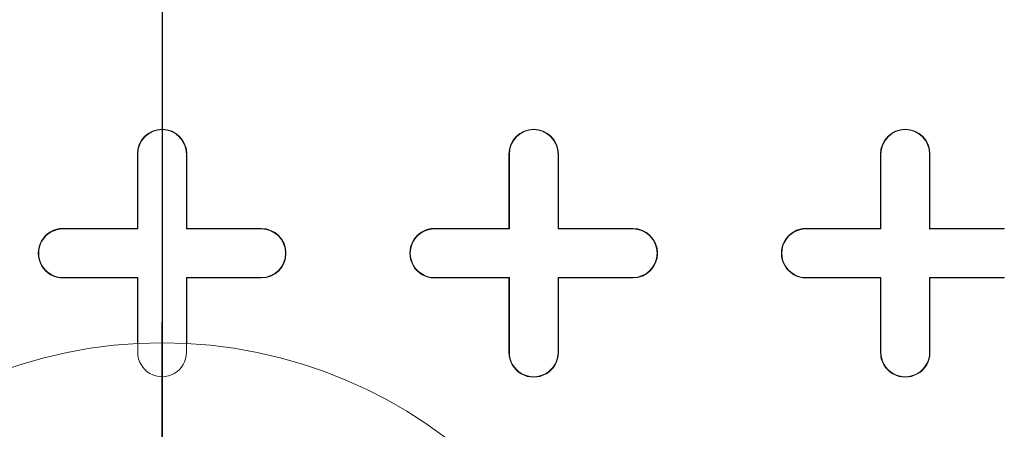
# Model space of a CAD drawing. Units: inches. Extents: x 0.3 to 10.6, y 0.4 to 8.2.
# Drawn here: x 8.3 to 8.5, y 6.8 to 6.9 of the extents above; entities that cross this region are included whole.
import ezdxf

# ---------------------------------------------------------------- set-up
doc = ezdxf.new("R2010")
doc.units = ezdxf.units.IN
doc.header["$MEASUREMENT"] = 0
for name, color, linetype in [('FC_AG', 230, 'Continuous'), ('FORMAT', 7, 'Continuous'), ('SLD-0', 179, 'Continuous')]:
    doc.layers.add(name, color=color, linetype=linetype)

# ---------------------------------------------------------------- blocks, each defined once
blk = doc.blocks.new('SW_CENTERMARKSYMBOL_1')
at = {"layer": 'FORMAT', "color": 0}
blk.add_line((0, -0.009842519685039379), (0, -0.8691067857972116), dxfattribs=at)
blk = doc.blocks.new('SW_CENTERMARKSYMBOL_5')
at = {"layer": 'FC_AG', "color": 0}
blk.add_line((0, 0.009842519685039379), (0, 0.1174212598425197), dxfattribs=at)

msp = doc.modelspace()

# ---------------------------------------------------------------- linework, layer by layer
at = {"color": 7, "linetype": 'Continuous', "lineweight": 15}
for p, q in [((8.331288651161826, 6.83650659347082), (8.331288651161826, 6.854223120807984)), ((8.331288651161826, 6.854223120807984), (8.331391732346022, 6.854223120807984)), ((8.331391732346022, 6.836403502661732), (8.331391732346022, 6.854223120807984)), ((8.343099674886536, 6.854223120807984), (8.34299659370234, 6.854223120807984)), ((8.34299659370234, 6.854223120807984), (8.34299659370234, 6.836403502661732)), ((8.343099674886536, 6.854223120807984), (8.343099674886536, 6.83650659347082)), ((8.419871327263857, 6.83650659347082), (8.419871327263857, 6.854223120807984)), ((8.419871327263857, 6.854223120807984), (8.419974410739695, 6.854223120807984)), ((8.419974410739695, 6.836403502661732), (8.419974410739695, 6.854223120807984)), ((8.431579269346045, 6.854223120807984), (8.431579269346045, 6.836403502661732)), ((8.431682352821882, 6.854223120807984), (8.431579269346045, 6.854223120807984)), ((8.431682352821882, 6.854223120807984), (8.431682352821882, 6.83650659347082)), ((8.508454000615922, 6.83650659347082), (8.508454000615922, 6.854223120807984)), ((8.508454000615922, 6.854223120807984), (8.508557091425008, 6.854223120807984)), ((8.508557091425008, 6.836403502661732), (8.508557091425008, 6.854223120807984)), ((8.52016194269811, 6.854223120807984), (8.52016194269811, 6.836403502661732)), ((8.520265033507197, 6.854223120807984), (8.52016194269811, 6.854223120807984)), ((8.520265033507197, 6.854223120807984), (8.520265033507197, 6.83650659347082)), ((8.313572115574756, 6.836403502661732), (8.313572115574756, 6.83650659347082)), ((8.313572115574756, 6.83650659347082), (8.331288651161826, 6.83650659347082)), ((8.313572115574756, 6.836403502661732), (8.331391732346022, 6.836403502661732)), ((8.331288651161826, 6.83650659347082), (8.331391732346022, 6.836403502661732)), ((8.343099674886536, 6.83650659347082), (8.34299659370234, 6.836403502661732)), ((8.34299659370234, 6.836403502661732), (8.360816210473606, 6.836403502661732)), ((8.343099674886536, 6.83650659347082), (8.360816210473606, 6.83650659347082)), ((8.360816210473606, 6.83650659347082), (8.360816210473606, 6.836403502661732)), ((8.402154792593445, 6.836403502661732), (8.402154792593445, 6.83650659347082)), ((8.402154792593445, 6.83650659347082), (8.419871327263857, 6.83650659347082)), ((8.402154792593445, 6.836403502661732), (8.419974410739695, 6.836403502661732)), ((8.419871327263857, 6.83650659347082), (8.419974410739695, 6.836403502661732)), ((8.431682352821882, 6.83650659347082), (8.431579269346045, 6.836403502661732)), ((8.431579269346045, 6.836403502661732), (8.449398887492295, 6.836403502661732)), ((8.431682352821882, 6.83650659347082), (8.449398887492295, 6.83650659347082)), ((8.449398887492295, 6.83650659347082), (8.449398887492295, 6.836403502661732)), ((8.490737473278758, 6.836403502661732), (8.490737473278758, 6.83650659347082)), ((8.490737473278758, 6.83650659347082), (8.508454000615922, 6.83650659347082)), ((8.490737473278758, 6.836403502661732), (8.508557091425008, 6.836403502661732)), ((8.508454000615922, 6.83650659347082), (8.508557091425008, 6.836403502661732)), ((8.520265033507197, 6.83650659347082), (8.52016194269811, 6.836403502661732)), ((8.52016194269811, 6.836403502661732), (8.537981560844361, 6.836403502661732)), ((8.520265033507197, 6.83650659347082), (8.537981560844361, 6.83650659347082)), ((8.537981560844361, 6.83650659347082), (8.537981560844361, 6.836403502661732)), ((8.331391732346022, 6.824798651388631), (8.313572115574756, 6.824798651388631)), ((8.313572115574756, 6.824695560579546), (8.313572115574756, 6.824798651388631)), ((8.331288651161826, 6.824695560579546), (8.313572115574756, 6.824695560579546)), ((8.331288651161826, 6.824695560579546), (8.331391732346022, 6.824798651388631)), ((8.331288651161826, 6.809087708882781), (8.331288651161826, 6.824695560579546)), ((8.331391732346022, 6.806979033242381), (8.331391732346022, 6.824798651388631)), ((8.360816210473606, 6.824798651388631), (8.34299659370234, 6.824798651388631)), ((8.34299659370234, 6.824798651388631), (8.34299659370234, 6.806979033242381)), ((8.343099674886536, 6.824695560579546), (8.34299659370234, 6.824798651388631)), ((8.343099674886536, 6.824695560579546), (8.343099674886536, 6.809087708882781)), ((8.360816210473606, 6.824695560579546), (8.343099674886536, 6.824695560579546)), ((8.360816210473606, 6.824695560579546), (8.360816210473606, 6.824798651388631)), ((8.419974410739695, 6.824798651388631), (8.402154792593445, 6.824798651388631)), ((8.402154792593445, 6.824695560579546), (8.402154792593445, 6.824798651388631)), ((8.419871327263857, 6.824695560579546), (8.402154792593445, 6.824695560579546)), ((8.419871327263857, 6.824695560579546), (8.419974410739695, 6.824798651388631)), ((8.419871327263857, 6.806979033242381), (8.419871327263857, 6.824695560579546)), ((8.419974410739695, 6.806979033242381), (8.419974410739695, 6.824798651388631)), ((8.449398887492295, 6.824798651388631), (8.431579269346045, 6.824798651388631)), ((8.431579269346045, 6.824798651388631), (8.431579269346045, 6.806979033242381)), ((8.431682352821882, 6.824695560579546), (8.431579269346045, 6.824798651388631)), ((8.431682352821882, 6.824695560579546), (8.431682352821882, 6.806979033242381)), ((8.449398887492295, 6.824695560579546), (8.431682352821882, 6.824695560579546)), ((8.449398887492295, 6.824695560579546), (8.449398887492295, 6.824798651388631)), ((8.508557091425008, 6.824798651388631), (8.490737473278758, 6.824798651388631)), ((8.490737473278758, 6.824695560579546), (8.490737473278758, 6.824798651388631)), ((8.508454000615922, 6.824695560579546), (8.490737473278758, 6.824695560579546)), ((8.508454000615922, 6.824695560579546), (8.508557091425008, 6.824798651388631)), ((8.508454000615922, 6.806979033242381), (8.508454000615922, 6.824695560579546)), ((8.508557091425008, 6.806979033242381), (8.508557091425008, 6.824798651388631)), ((8.537981560844361, 6.824798651388631), (8.52016194269811, 6.824798651388631)), ((8.52016194269811, 6.824798651388631), (8.52016194269811, 6.806979033242381)), ((8.520265033507197, 6.824695560579546), (8.52016194269811, 6.824798651388631)), ((8.520265033507197, 6.824695560579546), (8.520265033507197, 6.806979033242381)), ((8.537981560844361, 6.824695560579546), (8.520265033507197, 6.824695560579546)), ((8.537981560844361, 6.824695560579546), (8.537981560844361, 6.824798651388631)), ((8.419871327263857, 6.806979033242381), (8.419974410739695, 6.806979033242381)), ((8.431682352821882, 6.806979033242381), (8.431579269346045, 6.806979033242381)), ((8.508454000615922, 6.806979033242381), (8.508557091425008, 6.806979033242381)), ((8.520265033507197, 6.806979033242381), (8.52016194269811, 6.806979033242381))]:
    msp.add_line(p, q, dxfattribs=at)
for centre, radius in [((8.337194163024181, 7.007766431062561), 0.6643128227721729), ((8.337194163024181, 7.007766431062561), 0.6640379398599174), ((8.337194163024181, 7.007766431062561), 0.6029527559055117), ((8.337194163024181, 7.007766431062561), 0.6015779224609545), ((8.337194163024181, 7.007766431062561), 0.5999999999999996), ((8.337194163024181, 6.696742809015317), 0.1124999999999989)]:
    msp.add_circle(centre, radius, dxfattribs=at)
for centre, radius, start, end in [((8.337194163024181, 6.854223123975947), 0.005905511811024056, 0, 179.9999999945712), ((8.337194163024181, 6.854223123975947), 0.005802430718928164, 2.718783210732266e-09, 179.9999999820911), ((8.425776840189537, 6.854223123975947), 0.005905511811024056, 0, 179.9999999945712), ((8.425776840189537, 6.854223123975947), 0.005802430718928164, 2.718783210733098e-09, 179.9999999820911), ((8.51435951735489, 6.854223123975947), 0.005905511811024056, 0, 179.9999999945712), ((8.51435951735489, 6.854223123975947), 0.005802430718928164, 2.718783210732266e-09, 179.9999999820911), ((8.313572115780087, 6.830601076731853), 0.005905511811023167, 90, 270.0000000000008), ((8.313572115780087, 6.830601076731853), 0.005802430718926388, 90, 270.0000000000008), ((8.360816210268275, 6.830601076731853), 0.005905511811023167, 270.0000000000008, 90), ((8.360816210268275, 6.830601076731853), 0.005802430718928164, 270.0000000000008, 90), ((8.40215479294544, 6.830601076731853), 0.005905511811023167, 90, 270.0000000000008), ((8.40215479294544, 6.830601076731853), 0.005802430718927276, 90, 270.0000000000008), ((8.44939888743363, 6.830601076731853), 0.005905511811024056, 270.0000000000008, 90), ((8.44939888743363, 6.830601076731853), 0.005802430718928164, 270.0000000000008, 90), ((8.490737470110796, 6.830601076731853), 0.005905511811024056, 90, 270.0000000000008), ((8.490737470110796, 6.830601076731853), 0.005802430718927276, 90, 270.0000000000008), ((8.337194163024181, 6.806979029487758), 0.005802430718928164, 179.9999999972812, 1.790888811715157e-08), ((8.425776840189537, 6.806979029487758), 0.005905511811024056, 180, 5.428825174697681e-09), ((8.425776840189537, 6.806979029487758), 0.005802430718928164, 179.9999999972812, 1.790888811715157e-08), ((8.51435951735489, 6.806979029487758), 0.005905511811024056, 180, 5.428825174697681e-09), ((8.51435951735489, 6.806979029487758), 0.005802430718929941, 179.9999999972812, 1.790888811715157e-08)]:
    msp.add_arc(centre, radius, start, end, dxfattribs=at)
at = {"layer": 'SLD-0', "linetype": 'Continuous', "lineweight": 15}
for points, knots in [([(9.802562386965413, 6.847871735513062), (9.805656822670551, 6.855169565604056), (9.811713576293087, 6.869453642913173), (9.819168645856244, 6.891004786209821), (9.825269016453253, 6.911999961003285), (9.83051580560553, 6.934598493459107), (9.834570424977041, 6.95869641270744), (9.837051805168178, 6.984147779246785), (9.837828184373956, 7.010090325094702), (9.836752066618411, 7.036379930664891), (9.83371940965475, 7.062817903615786), (9.829118210583497, 7.087724848456912), (9.823250165024273, 7.111093437798003), (9.816147509981171, 7.133722083529282), (9.807963904578392, 7.155461987889177), (9.798892294852928, 7.176155608765797), (9.789585717814795, 7.194931121793891), (9.780336660592338, 7.211801002383905), (9.771452136402436, 7.226706781735182), (9.763159990589788, 7.239691852012088), (9.755651725442197, 7.250801363383961), (9.748787672897903, 7.260495626738856), (9.73872847666895, 7.27414579939338), (9.724426945339937, 7.29227673250709), (9.70487198705529, 7.314875114753958), (9.683488380027928, 7.337503805587408), (9.660234432718896, 7.360118679144247), (9.635068746010504, 7.382673068910031), (9.607951192983299, 7.405117296553482), (9.577605380602273, 7.428344213612472), (9.543983506715849, 7.452054271034729), (9.507511734121408, 7.475701410509459), (9.470128297512495, 7.498073236833177), (9.43245717996815, 7.518957506442859), (9.39473573462649, 7.538394314401931), (9.357172415322374, 7.556421369746483), (9.318779903315736, 7.573634772298333), (9.279778681459899, 7.589961841995402), (9.240399875074955, 7.605348564452841), (9.202117353271818, 7.619345969961137), (9.165113278897744, 7.632037012077799), (9.129350592474212, 7.643567834437986), (9.09499305798366, 7.653999865134116), (9.06219090129114, 7.663395780740934), (9.031284655574721, 7.671767589246656), (9.002262911813347, 7.679220456028256), (8.974285709330978, 7.686050939986798), (8.946311170334406, 7.692526187102387), (8.913545134183435, 7.699694299945826), (8.875468993547535, 7.707437250512701), (8.831718847390189, 7.715552244920145), (8.785821298494833, 7.723237794203436), (8.737425492575145, 7.730460020527779), (8.686506555535844, 7.737110355924877), (8.633051185238047, 7.743072679545665), (8.577409538804853, 7.748200589475464), (8.519624563321907, 7.752384985042682), (8.459753779021055, 7.755511411315684), (8.397870627872992, 7.757461051890385), (8.334116039184924, 7.758108793801911), (8.268605913100401, 7.757329825201919), (8.201475890676598, 7.755020865758034), (8.132832063011838, 7.751073109776008), (8.062847370599155, 7.745377585464984), (7.997046649690623, 7.738390448589374), (7.936434076674386, 7.730556479442629), (7.882013304031424, 7.722399893873101), (7.829461966246827, 7.713434634994431), (7.778877619302461, 7.703752426981428), (7.73027731032178, 7.693429212740014), (7.683665888861837, 7.682546406125325), (7.639036341452432, 7.671188950537398), (7.596373222051373, 7.65943440548754), (7.555655102588061, 7.647356726233765), (7.517071772522652, 7.635094145952532), (7.480568525647547, 7.622720325804984), (7.446086934814207, 7.610302990060667), (7.413355848819977, 7.597818286200693), (7.385016601152522, 7.586398230177347), (7.360740260039383, 7.576157375431309), (7.340210677289993, 7.567171181449948), (7.320519565135045, 7.558236612459171), (7.301648993099814, 7.549369861248833), (7.283580584568101, 7.540585714546304), (7.265928410146346, 7.531714521487773), (7.248009128415356, 7.522402618570429), (7.227389967637803, 7.51129906895933), (7.203670541360649, 7.497953544664409), (7.176857890942107, 7.4820402125502), (7.148731222775664, 7.464338955405474), (7.119575756107557, 7.44477131388332), (7.091692279942535, 7.424688440141908), (7.065364822796875, 7.404343997759639), (7.040806922702077, 7.384025674466107), (7.016513460090716, 7.362384660245935), (6.993158804476034, 7.339843418886304), (6.971358925639428, 7.316936649380351), (6.951525573267483, 7.294172918953438), (6.932717090519096, 7.270502411456619), (6.915123951880655, 7.245940275604493), (6.898951621631149, 7.22050935810624), (6.885009081772828, 7.195597525407169), (6.872988040036018, 7.170913133205383), (6.862560300387668, 7.145843120766424), (6.85358455885364, 7.119738155827045), (6.846198199616202, 7.092296546253153), (6.840683578708916, 7.063536698683201), (6.837633047185129, 7.036177378822786), (6.836627574404197, 7.010588735215497), (6.837189016843739, 6.98703283515879), (6.839304543573672, 6.963055919703574), (6.843059758631947, 6.93867239130142), (6.848542565634073, 6.913900823687055), (6.855841782496876, 6.888761484221722), (6.865046013780281, 6.86327669054456), (6.876250249561584, 6.837478063897938), (6.88946726517944, 6.811547745546418), (6.904577087677363, 6.785810342818483), (6.92137558491738, 6.760571992900954), (6.940571135120145, 6.734797955317344), (6.962300780637825, 6.708651991814454), (6.986645813209902, 6.682308032268463), (7.012520588376473, 6.656901015462062), (7.039773435961367, 6.632449710749865), (7.068258391830816, 6.608967531268909), (7.097835701578719, 6.586466759046002), (7.132441490250444, 6.56207624815968), (7.17218134671291, 6.536419809404571), (7.216982384645942, 6.510120201068217), (7.262145368255127, 6.485889851071698), (7.307274744129618, 6.463677859255851), (7.352672929166637, 6.443107445660367), (7.397997597418573, 6.424156213297589), (7.442921488506265, 6.406793051487487), (7.486458071670063, 6.39118900840102), (7.528350216267006, 6.377225593795452), (7.568372091004854, 6.364785742011843), (7.60385441595175, 6.354473577090543), (7.634913248859961, 6.345953806518651), (7.66172363843321, 6.338950617603496), (7.687433839468159, 6.332541288779129), (7.712839389254678, 6.326499317443999), (7.738763630008078, 6.320635422623893), (7.770649686633933, 6.313796262349951), (7.808951599695459, 6.306159853295572), (7.854127121191589, 6.297978175164176), (7.901540264537686, 6.290266166037396), (7.951191919714256, 6.283115613599329), (8.003072863988804, 6.276623448684151), (8.057162396338718, 6.270890885319351), (8.113384085819263, 6.266027337245812), (8.171687837309033, 6.262140851534693), (8.232008829433836, 6.259343784969436), (8.294309441590936, 6.257752686805873), (8.358491702605255, 6.257494362046581), (8.424029892573627, 6.258683881779378), (8.490768834704712, 6.261393463529666), (8.558539304065713, 6.26569570798052), (8.627559198544914, 6.271709771879561), (8.692559414206235, 6.278972788175381), (8.752441109308629, 6.287038876055475), (8.806168761971703, 6.295383610753006), (8.857785095603228, 6.304464030672691), (8.907264310421827, 6.314189422286825), (8.954336475094252, 6.324418334006277), (8.99903606968831, 6.335046624416423), (9.041408572316387, 6.345975167878991), (9.081765664621464, 6.357193965203443), (9.12200252334155, 6.369184396960446), (9.161926814251443, 6.381939293555712), (9.201352430896074, 6.395445513013481), (9.238298086396943, 6.408955419486684), (9.272836380108844, 6.422382659594724), (9.306014067319115, 6.436047190676243), (9.337749847866633, 6.449884131376633), (9.363624021145881, 6.461820317661445), (9.383600699986104, 6.471424303260449), (9.399323220278948, 6.479197759228565), (9.415675081287688, 6.487539626135379), (9.433072630457625, 6.496710215601015), (9.451259406069358, 6.506630515140535), (9.470834355912022, 6.517718358478366), (9.491670578691515, 6.53001938236887), (9.513484149902938, 6.543492407988507), (9.536110638720654, 6.558165121459741), (9.559373565042518, 6.57406295895299), (9.583215671127173, 6.591311061270043), (9.608594251746265, 6.610844654099344), (9.6352487192567, 6.632890778940207), (9.662828785116162, 6.657700417540953), (9.68991746029281, 6.684444677679212), (9.714332678823288, 6.71119471806193), (9.73598896624571, 6.737591542259683), (9.754946393665138, 6.76326077095219), (9.772554505085509, 6.790207626947741), (9.788765504734041, 6.81833458960236), (9.797952497991997, 6.838002624437349), (9.802562386965413, 6.847871735513062)], [0, 0, 0, 0, 0.003273349780007335, 0.006406942986396379, 0.009412437502623588, 0.01230054122722737, 0.01598490594200312, 0.01949748924328251, 0.02285479668399162, 0.02669773349463098, 0.03035484796612445, 0.03383747248900561, 0.03715202600611149, 0.04030076550100273, 0.04362890065759239, 0.04674167235371998, 0.04962962857481763, 0.05228174174512181, 0.0546863500345885, 0.0567958223688741, 0.05864470147556188, 0.06022431801845574, 0.06170181332578145, 0.06564818804077731, 0.06975888025137994, 0.0740416735803331, 0.07850409435872105, 0.08315341292852399, 0.08799663257027177, 0.09304048452545138, 0.09893474108497197, 0.1049858316779635, 0.1109909201858875, 0.116926737347897, 0.1227745108910152, 0.1285163784851281, 0.1341346525057611, 0.1401519624260908, 0.1459787844165478, 0.1515962458401757, 0.1569872261894242, 0.162136279473641, 0.1671160656288506, 0.171817661655516, 0.1762295375618175, 0.1803415155777919, 0.1841937517708883, 0.1881247644949747, 0.1922016825092664, 0.1980475869464243, 0.2041732463081452, 0.2105800597621942, 0.2172685583110949, 0.2243834507486933, 0.2317895391833985, 0.2394838956043092, 0.247462181500081, 0.2557185410394681, 0.2642454891821804, 0.2730338053078087, 0.2820516369866645, 0.2913040941680088, 0.3007758370624226, 0.3104491887203292, 0.3203040246659323, 0.3281046046725172, 0.3356917668524266, 0.343032006538335, 0.3501230318777525, 0.3569634652767676, 0.3635528200614836, 0.3698923540141995, 0.3759840104552247, 0.3818302753661452, 0.387434148831787, 0.3927053617256365, 0.3977497426220358, 0.402571288176878, 0.4071742696736888, 0.4103692659379145, 0.4134540952256331, 0.4164305912890237, 0.4193005979338201, 0.4220660017374749, 0.424728861682836, 0.4274607204719728, 0.4304071524687834, 0.4344017259859089, 0.4387014859111726, 0.4432845580467263, 0.448126956699225, 0.4532026808796275, 0.4574751065101799, 0.461867739762822, 0.4663653646427806, 0.4709102758043365, 0.4752707485975088, 0.4794227864255609, 0.4833768301089578, 0.4877543931900652, 0.4918958756479502, 0.495818764915244, 0.4995398549308085, 0.5032303052181866, 0.507027172690605, 0.5109339057275326, 0.5149586192577221, 0.5191113586991595, 0.5222917690022689, 0.525529661284576, 0.5288372073807398, 0.5322270243758432, 0.5357128356262191, 0.5393093564498739, 0.5430321852523364, 0.5468972785190996, 0.5509194738858157, 0.5550463604368661, 0.5592177704103021, 0.5634359558570584, 0.5683147571672826, 0.5732530284283145, 0.5782460616745961, 0.583287942048277, 0.5883718776847312, 0.5934903985591535, 0.5986348311421628, 0.6058563926545519, 0.6130222863181398, 0.6200877305873397, 0.6270219003788844, 0.6337949666466365, 0.6406717578702195, 0.6473112797943019, 0.6536864391105743, 0.6597729940902776, 0.6655493712070021, 0.6709965310387003, 0.6750345402640578, 0.6788517834424781, 0.6824418712268876, 0.6859789917594528, 0.6896380921648294, 0.6934202185646997, 0.6994488810720245, 0.7057692486881718, 0.7123825924670333, 0.7192892068861407, 0.7264883108556257, 0.7339779000245806, 0.7417546545634748, 0.7497959269745806, 0.7581120992505852, 0.7666952512859412, 0.7755356479876532, 0.7846206610974088, 0.7937679569426292, 0.8031225304946008, 0.8126670541142114, 0.8223819184322445, 0.8301350314770929, 0.8376228956489868, 0.844838643403981, 0.8517810944313007, 0.8584499318585725, 0.8647342432913993, 0.8707578309287247, 0.8765235669872324, 0.8820348373953808, 0.8880989702271144, 0.8938341403463554, 0.89924746977569, 0.9043465668866008, 0.9091393713701447, 0.9140674520302963, 0.9186458770506217, 0.9209083225445701, 0.9232228802649576, 0.9258904249310663, 0.9284904149814083, 0.9313459856667727, 0.9344470677060512, 0.9377824246877077, 0.9413397147331758, 0.9450364544056348, 0.9489203857324041, 0.9529766972232143, 0.9571896135727733, 0.9621464426978098, 0.967260509644954, 0.9725075385294419, 0.9778635912578457, 0.9822118440743437, 0.9866053602758788, 0.9910371247950557, 0.9955025699467444, 0.9999999999999999, 0.9999999999999999, 0.9999999999999999, 0.9999999999999999]), ([(7.657305979817157, 7.00776721803603), (7.65749206857573, 7.019684741569411), (7.657864644440977, 7.043545299703462), (7.66084690701786, 7.079254143713911), (7.665576027901548, 7.11478552523859), (7.672210231360297, 7.149988902108332), (7.680856108043515, 7.185441470063148), (7.691688736783638, 7.22104380816946), (7.704790654278001, 7.256688880496388), (7.719896073457871, 7.291594363853431), (7.736930811042271, 7.325594369281538), (7.755820116858177, 7.35852328836109), (7.776516080002121, 7.390256220961628), (7.79902142335602, 7.420712295208284), (7.823261372960275, 7.449864426333622), (7.849150441929857, 7.477638793378524), (7.876561531949355, 7.503904160465116), (7.905367946053086, 7.528528772011702), (7.935521747364343, 7.551442573755782), (7.967005477006488, 7.572556785974241), (7.999739859639954, 7.591871830395107), (8.033571249155404, 7.6093340085728), (8.068333382220223, 7.624877433628567), (8.103859089131822, 7.638438955575221), (8.14008674999479, 7.649979955212463), (8.176961201838138, 7.659465599502341), (8.214408894582274, 7.666951171738663), (8.2522695834657, 7.672431395357838), (8.290376477499962, 7.675908298639511), (8.328563384829874, 7.677380027282028), (8.3664407934934, 7.676851703086326), (8.403952887017516, 7.674348435549256), (8.441052706179063, 7.669929703848851), (8.477915689144872, 7.663583118767919), (8.514382585924166, 7.65531487733769), (8.550294815322085, 7.645133727257678), (8.585422599141715, 7.633064833839201), (8.619681769993624, 7.619122594417395), (8.65301240903016, 7.603382987400444), (8.685544094402289, 7.585772809001683), (8.717162351124784, 7.56625378953964), (8.747781437349198, 7.54485961259738), (8.777205410406594, 7.521749762971484), (8.805298753010959, 7.49703392224753), (8.831927456746332, 7.470824248550713), (8.857157495328124, 7.443009728759464), (8.880879939806007, 7.413575295334323), (8.903051522869287, 7.382574339385449), (8.923466330576973, 7.350308389397596), (8.942032250764552, 7.316937568111382), (8.958657757418104, 7.282621972441031), (8.973597194097751, 7.246681128537658), (8.986628603976014, 7.209102315118609), (8.997605970937688, 7.169936571823217), (9.006223408595362, 7.130143141926042), (9.012437268322172, 7.089940624271097), (9.015384413060287, 7.058270651830749), (9.016807040911084, 7.030671794853386), (9.01727846939295, 7.007147332856933), (9.016593851329096, 6.975689540070102), (9.014103454895809, 6.941036774759431), (9.009225359421555, 6.903323621981962), (9.002232399123534, 6.865884347469862), (8.993159416866636, 6.82889664244207), (8.982043854565816, 6.792537598378479), (8.968909833333651, 6.756949887919236), (8.953740441696851, 6.72220973249893), (8.936604252248273, 6.688358921213802), (8.917562151205011, 6.655477675833845), (8.896707589868951, 6.623722175271378), (8.8741337828301, 6.593248838678176), (8.849894137661167, 6.564165067950956), (8.823991720433385, 6.536555136747584), (8.796502873053226, 6.510438562896686), (8.767532691710189, 6.48588677727713), (8.737224019501664, 6.463013082895487), (8.705719575476513, 6.441930893816864), (8.67305594535196, 6.4226910277778), (8.639261384850718, 6.405377975573045), (8.60441615263906, 6.389975216651053), (8.568700130481249, 6.376521406129526), (8.53228527914709, 6.365052881909508), (8.49534411230614, 6.355602998771059), (8.458022433032953, 6.348210335060793), (8.420382154865019, 6.342871753313035), (8.382487086398386, 6.339521434476104), (8.344410056799004, 6.338154096620277), (8.306312478399207, 6.338766991644172), (8.268355727749665, 6.34136230095264), (8.230947201061392, 6.345903347181165), (8.194142159443906, 6.352386250511156), (8.157984001997301, 6.360754273592871), (8.122278326825429, 6.371035988720828), (8.087184193559274, 6.38320591131544), (8.052860532614233, 6.397236842800827), (8.019243399595021, 6.413207334567624), (7.986427924080893, 6.431185546993591), (7.954472941250191, 6.451139807975192), (7.92364247058667, 6.472897603008556), (7.894080651653368, 6.496353524423939), (7.865931580695338, 6.521401972020215), (7.839203464300062, 6.548074431782219), (7.813992037979051, 6.576375777262231), (7.790325252315802, 6.606239092234008), (7.768352398975654, 6.637453862663357), (7.748173289667709, 6.669864421332937), (7.729887702618154, 6.703315206969549), (7.713575012055677, 6.737696437647051), (7.699299447446682, 6.772964393173693), (7.687040021579675, 6.809039274025351), (7.676811544503855, 6.845809194450735), (7.668660189905284, 6.883097085100196), (7.662615271946071, 6.920724959790306), (7.659214878133919, 6.954136632200642), (7.657567296679083, 6.983163404055245), (7.657393085435627, 6.999565946913589), (7.657305979817157, 7.00776721803603)], [0, 0, 0, 0, 0.00841194139843589, 0.01684188969255093, 0.02527788417198194, 0.03370779136762126, 0.04211969576909778, 0.05102997134367381, 0.05996905403667895, 0.06892270047110521, 0.07787620523093268, 0.08681495906328782, 0.09572501394354568, 0.1046276435102843, 0.1135593397362321, 0.1225057866324743, 0.1314521574864081, 0.1403836704541683, 0.1492861771914938, 0.1582170382545263, 0.1671762566405609, 0.176150542087376, 0.1851255331020941, 0.1940863885109182, 0.2030183425428069, 0.2119835895166693, 0.220974753946401, 0.2299798008763182, 0.2389856618916505, 0.2479787015812382, 0.2569452026342253, 0.2657140507004235, 0.2745084079612411, 0.2833148769775098, 0.2921203181921761, 0.3009122964373058, 0.3096795526378809, 0.3183610584997798, 0.3270490670991626, 0.3357303964395869, 0.3445071870507103, 0.3533118287913282, 0.3621306168641647, 0.3709493704261044, 0.3797539246316672, 0.3885306482695797, 0.3974782710620413, 0.4064550796219946, 0.4154468891937136, 0.4244388469513884, 0.4334160036114862, 0.4423638583801415, 0.4519105434813926, 0.461483604133346, 0.471065649495993, 0.4806388313969179, 0.4901856206210832, 0.4935037282075141, 0.5001468941473269, 0.5067900603098331, 0.515709960988544, 0.5246585355407631, 0.533621653374979, 0.5425846934879872, 0.551533090180941, 0.5604528722771306, 0.5693568298447675, 0.5782896694609989, 0.5872371089095682, 0.596184405630905, 0.6051169054583011, 0.6140206363263419, 0.6229269930012267, 0.6318623893629622, 0.640812654881023, 0.6497630047947681, 0.6586985664853441, 0.6676050373898424, 0.6765560093816375, 0.6855345516793069, 0.6945280757817472, 0.7035226605818244, 0.7125036817381754, 0.7214563156060239, 0.7303838358536712, 0.7393368171613212, 0.7483028093918207, 0.7572688762088893, 0.7662220308309123, 0.7751496671879844, 0.7838641549813357, 0.7926046240372114, 0.8013574727223306, 0.8101093084375036, 0.8188474322160102, 0.8275603517923211, 0.8364123165514238, 0.8452928339415043, 0.8541877996407949, 0.8630826278743163, 0.8719628444456773, 0.8808145934109733, 0.8897612328105597, 0.8987371126159598, 0.9077280140043581, 0.9167190613878194, 0.9256952805320399, 0.9346421466546941, 0.9435811937438604, 0.9525490546394665, 0.9615316764682608, 0.9705143903628826, 0.9794824592953504, 0.9884216421926396, 0.9942108213128376, 1, 1, 1, 1]), ([(6.811661738104933, 6.882766427073274), (6.813536693498365, 6.876623792628946), (6.818314045791687, 6.860972471614886), (6.828066053340125, 6.836484860485958), (6.840547716119519, 6.809314361650488), (6.854658149175309, 6.782881314577794), (6.870156981763657, 6.757224164807292), (6.886918926012896, 6.732416023456491), (6.905600253518024, 6.707450403523612), (6.926268932766444, 6.682437169078584), (6.948953836353668, 6.657454362365661), (6.972708410538186, 6.633482371992458), (7.000441027863169, 6.607683295412909), (7.03244148543106, 6.580446125876271), (7.068951726163171, 6.552200179364713), (7.107232013445285, 6.525174106513768), (7.147172539026036, 6.499348531708692), (7.188685749896789, 6.474697357835212), (7.231068245595936, 6.45153141342539), (7.274183873108996, 6.429780136442492), (7.322015370717912, 6.407452432216051), (7.374690207414841, 6.384901584981709), (7.432319905876203, 6.362520381121112), (7.49063628952092, 6.341987817099051), (7.552662836454568, 6.322207812442786), (7.618421011921034, 6.303399667963382), (7.687927727370253, 6.285825141125427), (7.757924639038224, 6.27031061191677), (7.828306620556593, 6.256785436964903), (7.899007296152918, 6.245160283381397), (7.969977452827951, 6.23537457868462), (8.041172916633561, 6.227385723389667), (8.113717713639856, 6.221043353473029), (8.187582140713122, 6.216418408027161), (8.262733213278507, 6.213611908767775), (8.337931078027312, 6.212684553010057), (8.4132073003868, 6.213625103762668), (8.488523628201946, 6.216445546166264), (8.563837799132893, 6.221189777655004), (8.639004336836082, 6.227873549099495), (8.713969292954898, 6.236532692530435), (8.788690542632773, 6.247167897880031), (8.86311204780096, 6.259839494139392), (8.937137782637206, 6.274641403033029), (9.006829957478429, 6.290778818265112), (9.072214320843925, 6.307919169155936), (9.133332417094339, 6.325758938888929), (9.193909112009685, 6.345392437244038), (9.253825319024992, 6.366900781639514), (9.309321412160804, 6.38891335068157), (9.360464785763995, 6.411121451501342), (9.407336927164277, 6.43323958672391), (9.453443992583388, 6.456906208393864), (9.495951684360882, 6.480666762379143), (9.534940191337567, 6.504283142745691), (9.570497359067403, 6.527535202454057), (9.605176663963075, 6.552094582913535), (9.638829585180789, 6.578006785622911), (9.670231493663813, 6.604405606784101), (9.699399948570235, 6.631201941991084), (9.726336411566098, 6.658307236202726), (9.751911555828404, 6.686721007665297), (9.77589335552555, 6.716443658762268), (9.796927085138686, 6.745864159036765), (9.815108678898358, 6.77482416758984), (9.830677822613726, 6.803098268529765), (9.84445378481664, 6.832335050418544), (9.855277967000497, 6.858898283020889), (9.860532834078601, 6.875979797176591), (9.862620637167382, 6.882766427073274)], [0, 0, 0, 0, 0.005476187572769077, 0.01395322648798453, 0.022452948000049, 0.03096983768236114, 0.03949317344071909, 0.04800778505533998, 0.05649475613705229, 0.06607800381648386, 0.07567093289120239, 0.08526630016595613, 0.09485284626777542, 0.1079684671530539, 0.1210920494481037, 0.1342099876088472, 0.1479226938449766, 0.1616471531732273, 0.1753789604223933, 0.1891097269948792, 0.2028276949013788, 0.2203937232660322, 0.2379691529010965, 0.2555467578431681, 0.2731157286893671, 0.2934884727142542, 0.3138704226078279, 0.3342538598630522, 0.3546286195127852, 0.3749892764588122, 0.3953565759839859, 0.4157245376658891, 0.4360860931379492, 0.4574594661193981, 0.4788395611962764, 0.5002198116582616, 0.5215933938366727, 0.5430405164843716, 0.5644947332131739, 0.5859485500048133, 0.6073951253647357, 0.6288494515148058, 0.6503123903445279, 0.6717737712746177, 0.693225978732117, 0.7113150746788282, 0.7294171752133779, 0.7475209781733624, 0.7656180201791173, 0.7837028815323688, 0.7984304479719241, 0.8131658813777488, 0.8278993507678934, 0.8426241870346717, 0.8546900772112989, 0.8667701872014003, 0.8788514726591725, 0.8909247233334466, 0.9029848580935604, 0.9138288618417261, 0.9246961414765644, 0.9355646467971652, 0.9464191808596351, 0.9572524993853974, 0.9663898233818846, 0.975569167974963, 0.9847622272548878, 0.9939459041436138, 0.9999999999999999, 0.9999999999999999, 0.9999999999999999, 0.9999999999999999]), ([(9.855340774598309, 6.882766427073274), (9.853576138516086, 6.8770459629447), (9.849074434834769, 6.862452679555648), (9.83958066232293, 6.838539735318006), (9.826951325223742, 6.811121703795838), (9.812035326125162, 6.783499608526893), (9.795561547521581, 6.756717818644023), (9.77767274058654, 6.730836225038562), (9.758543825135519, 6.705903704895602), (9.737131208270801, 6.680551821068332), (9.71332266321604, 6.654937667876939), (9.687046302280386, 6.629190752331351), (9.659678660487032, 6.60460210907921), (9.627898710901237, 6.578247347316814), (9.591397447347648, 6.550585317684438), (9.54992605961263, 6.522114870065773), (9.506218023260175, 6.494787122074905), (9.460371127794566, 6.468597508034443), (9.412444894631706, 6.443572243104143), (9.363642336540591, 6.420251825436707), (9.314107434821189, 6.398555689809375), (9.259260892487202, 6.376511636234702), (9.19898414944658, 6.354517223322486), (9.133178639526633, 6.333013195907741), (9.066714118823556, 6.313633169900545), (8.997343196660072, 6.295656680947254), (8.925080624632296, 6.279239791826707), (8.849945015827753, 6.26456088155104), (8.774413867540366, 6.252066785934661), (8.698589772171177, 6.241660759604962), (8.622529693832758, 6.233285694399703), (8.546277323215435, 6.226942986583448), (8.469884997924593, 6.222592887536263), (8.39212048465365, 6.220171933639262), (8.31302287634698, 6.21976420763843), (8.23263878789403, 6.221492688285911), (8.152330307759419, 6.22537863122754), (8.075721022786311, 6.231172726664783), (8.002830854375182, 6.238551661499678), (7.933662383378764, 6.247246999742754), (7.864724536487699, 6.257675825842349), (7.796093578086182, 6.269887414873886), (7.727377819110951, 6.284034201093422), (7.658623689186975, 6.300206578291005), (7.589910787530274, 6.318545609104101), (7.521801309132575, 6.339059162543345), (7.454444971104412, 6.361846318111644), (7.393923281087799, 6.384763527770437), (7.340060198675293, 6.407202735863555), (7.292663309816843, 6.428639090173652), (7.245967161929356, 6.451619186570488), (7.200122883072878, 6.476223456919569), (7.155284162945574, 6.502535080737253), (7.115206099192997, 6.528305752493455), (7.079706441438502, 6.553142594156729), (7.04857070538163, 6.576672392749004), (7.018379748474585, 6.601399160978649), (6.988925155503284, 6.627650576248787), (6.960381311073789, 6.655545830461812), (6.933002342770886, 6.685213370591357), (6.907344756547583, 6.716372699796908), (6.885407301766516, 6.746635731820405), (6.866943793562319, 6.775675892447702), (6.851553705786088, 6.803152091425605), (6.837884696847583, 6.831533646946187), (6.826837268976582, 6.858061994146874), (6.821344007432831, 6.875414929562684), (6.819016810471842, 6.882766427073274)], [0, 0, 0, 0, 0.005136964241500273, 0.01310473647779352, 0.0220584398582357, 0.03103534229109446, 0.04003052715604922, 0.04903315397929318, 0.05802724584310029, 0.06699244145720012, 0.0775060004170729, 0.08803011103414393, 0.09855714334452594, 0.1090747797736296, 0.1234579118488698, 0.1378498796450664, 0.1522360901726855, 0.1676896679147591, 0.1831564392842419, 0.1986312014071591, 0.2141046418839659, 0.2295638091739622, 0.2493591106174994, 0.2691651112867421, 0.2889733749231124, 0.3087717259559916, 0.3306643572031178, 0.3525665318941857, 0.3744703145520322, 0.3963651295117431, 0.4182485859522164, 0.4401396174612782, 0.4620310904837108, 0.4839151457098508, 0.506910232910138, 0.5299135983157046, 0.5529167238550665, 0.5759114841605104, 0.5958470116359532, 0.6157925185634368, 0.6357401248848706, 0.65568327571106, 0.6756168285457902, 0.6959484900039966, 0.7162971851815589, 0.7366480559160828, 0.7569899965537964, 0.77731597926867, 0.7921802018983466, 0.8070656591921567, 0.8219566727211142, 0.836841498630179, 0.851712615588055, 0.8665672768158889, 0.877725343518556, 0.8888916692923898, 0.9000558889246132, 0.9112110476864258, 0.9227456491024796, 0.9342979529752871, 0.9458441017413424, 0.9573702883594978, 0.9663553639499491, 0.9753672932221894, 0.984382681527799, 0.9933837892483672, 1, 1, 1, 1]), ([(6.825589630542064, 6.882766427073274), (6.827696994065661, 6.876123983647846), (6.832937658500954, 6.859605325792526), (6.843626392195857, 6.834010908983745), (6.857124630838007, 6.805977894929637), (6.87233114237723, 6.77884220004103), (6.890345385259369, 6.750510732087847), (6.911489745227073, 6.721273090080209), (6.935943735612081, 6.691390698977894), (6.962002396737059, 6.662888558036436), (6.989818831710688, 6.635373911989934), (7.019265612817767, 6.608837132304166), (7.050255324234751, 6.583270687565658), (7.082262237948854, 6.558985224605495), (7.11831581483369, 6.5337303851831), (7.158592082986401, 6.507833172344749), (7.203240896419272, 6.481635248878545), (7.248891380513474, 6.457138265127752), (7.295389931654279, 6.434258243001961), (7.342586102405019, 6.412915201968444), (7.39580193242799, 6.390746386630489), (7.455208515488528, 6.368226233630219), (7.520964115751265, 6.345904156172031), (7.587444226282255, 6.325761032596308), (7.654507497836015, 6.307702929144275), (7.722558101819939, 6.29149987660197), (7.791542791899711, 6.277110527898787), (7.861430231008141, 6.264535824658579), (7.931641105908324, 6.253819573437417), (8.002093856893358, 6.24490851345677), (8.074544131241016, 6.237556763546132), (8.14897135896515, 6.2318794073684), (8.225350628753887, 6.228038077170779), (8.30180340523283, 6.226153830305631), (8.378271716591266, 6.226216096120574), (8.454714872889594, 6.228214826906063), (8.531090363331959, 6.232177194513056), (8.607336314229075, 6.238128846167213), (8.684556240223205, 6.246232762545738), (8.762695894213747, 6.256594538823595), (8.841676520826057, 6.269386043056997), (8.920231911975215, 6.284562579173449), (8.994181259471086, 6.301305275453181), (9.063538021529405, 6.319254194453751), (9.12833767417136, 6.338076208947794), (9.192514445494913, 6.358916432341625), (9.252073857146772, 6.38046276514031), (9.307082827299213, 6.402375404286395), (9.357617656459503, 6.424352973500374), (9.40739666274518, 6.448017599411268), (9.456267268175166, 6.473455224122929), (9.50229101111111, 6.499717112096868), (9.545460369609378, 6.526678211903792), (9.58574987164077, 6.554240609483569), (9.621707558215395, 6.581325606095097), (9.653520617358334, 6.607528174214097), (9.6814270577964, 6.632468121368322), (9.708202313105048, 6.658613839870609), (9.732239953845474, 6.684440923324785), (9.753645810032223, 6.709781794043752), (9.772573536353047, 6.734445187907142), (9.790275534363689, 6.760046937224923), (9.806577150310126, 6.786539455609649), (9.821339287998065, 6.813863212542628), (9.83381347974432, 6.840959926474149), (9.842973574778204, 6.863965388933404), (9.847233289465034, 6.877738090332861), (9.848788487624219, 6.882766427073274)], [0, 0, 0, 0, 0.006013359027757834, 0.01495422903573148, 0.02390936130128868, 0.03286114281792171, 0.04178621066862599, 0.05287641659363053, 0.06398467070183315, 0.07509839578825091, 0.08619603975716371, 0.09774431888318906, 0.1093028081222819, 0.1208638005145931, 0.1324155528056214, 0.1472910151577178, 0.1621829124275467, 0.1770885851583745, 0.1920005038496073, 0.2069068223037386, 0.221791909416929, 0.2417552617043167, 0.2617337326645456, 0.2817206332466981, 0.3017054244583582, 0.321674105864561, 0.3420945059076576, 0.3625251793514152, 0.382960677025024, 0.40339395490665, 0.4238165307654737, 0.4458132869135379, 0.4678173195984847, 0.4898215519450477, 0.5118185765928349, 0.5338161150934958, 0.5558210867856758, 0.5778256044167658, 0.5998225160389306, 0.6228338749411314, 0.6458555079736402, 0.6688752640843442, 0.6918840551219998, 0.7112907288767606, 0.7307066355597042, 0.7501204957872315, 0.7695244079009722, 0.7853667801822869, 0.80122437181547, 0.8170832738490489, 0.8329336103769518, 0.84876985872739, 0.862810035235167, 0.8768555141940587, 0.8908928892751671, 0.9016527127956662, 0.9124225990241787, 0.9231892494609788, 0.9339446695525832, 0.9428644087623673, 0.951812929012657, 0.9607698928753919, 0.9697193839990204, 0.9786506140650685, 0.9875588026280558, 0.995457787980321, 1, 1, 1, 1]), ([(9.848036858973765, 6.882766427073274), (9.846772250685497, 6.878560957529851), (9.842377980675774, 6.863947761599629), (9.832535184448808, 6.8397079087406), (9.818800497422622, 6.810196084296098), (9.805337330482, 6.785787186230874), (9.790218082019246, 6.761159229698753), (9.773312358031285, 6.736345318184171), (9.75148265425454, 6.707979509728628), (9.728151140857793, 6.680790238404551), (9.703523300085848, 6.654789236270977), (9.676608699751077, 6.628838990385023), (9.647370220041816, 6.603057148670826), (9.61577081864336, 6.577553922672519), (9.583148100133657, 6.553336925026942), (9.549650926823338, 6.530361328054712), (9.512098972100754, 6.506463718982769), (9.470329152082046, 6.481969019494415), (9.424197772282026, 6.457231444958782), (9.377217176178583, 6.434141037808441), (9.327183864487003, 6.411560207771199), (9.274082538591777, 6.389632043405777), (9.217891793953559, 6.368527436195901), (9.161066292294608, 6.349143213051714), (9.103715670844117, 6.331404079126455), (9.04114436281158, 6.313883767314576), (8.973276188105746, 6.296974194191719), (8.900055913171794, 6.281115626048212), (8.826399171738256, 6.267417617670652), (8.750586669659056, 6.255516769886815), (8.672655721746622, 6.245494407768751), (8.592641645046992, 6.237479852384388), (8.512436448868659, 6.231674955458807), (8.434916237872486, 6.228167446629471), (8.360142476398268, 6.22668740333866), (8.288153428250837, 6.227003435010933), (8.21619299378875, 6.229054953562516), (8.144307559696179, 6.232845392805736), (8.072531357975558, 6.238370787849934), (8.000903012966049, 6.245661333451896), (7.929482200089566, 6.254758557258233), (7.857314837208351, 6.265854316754818), (7.7844624694367, 6.279098835438972), (7.711016237655007, 6.294689449496313), (7.638085102216271, 6.312527241687945), (7.570419460923874, 6.331409749460198), (7.507965384030475, 6.350905977249075), (7.450648503635035, 6.370636727489083), (7.393972538594277, 6.392133261253126), (7.341470610646218, 6.414055937506732), (7.293070776071875, 6.43611031851691), (7.248691020836177, 6.458027766114791), (7.205064286846836, 6.481428490571724), (7.162331713234916, 6.50638338727945), (7.121961724183231, 6.532110635969739), (7.083966492902571, 6.558513754378291), (7.04837593394086, 6.585516787116699), (7.016719482258735, 6.611888116043393), (6.988819296105032, 6.63727905990512), (6.964447022277396, 6.661357550193498), (6.941168824844279, 6.686491181729562), (6.920158020643875, 6.711467720908185), (6.901348113414932, 6.736171316197018), (6.884627133567827, 6.76045922512415), (6.869139718072356, 6.785591556516746), (6.855009740042705, 6.811498234137352), (6.842490243049826, 6.838149829875606), (6.832766611004959, 6.861904776952551), (6.828043582859184, 6.877007977732169), (6.826242817663056, 6.882766427073274)], [0, 0, 0, 0, 0.003791975501575934, 0.01317638384845702, 0.02255560900915479, 0.03189979399567631, 0.03723033954815421, 0.04751247989119856, 0.05781446167732523, 0.06812918093562566, 0.07844251684444926, 0.08873419482349135, 0.1004099878125118, 0.1120987300398908, 0.1237956264164572, 0.1354915872073742, 0.1471734414074254, 0.1622324915329464, 0.1773016036413822, 0.1923733385225608, 0.2074359371636587, 0.2247040036406857, 0.2419831994187554, 0.2592686196677149, 0.2765525138727535, 0.293824543416375, 0.3153827770329252, 0.3369507152072403, 0.3585202066472327, 0.3800805769944192, 0.4032222981167273, 0.426372958571945, 0.4495242097195218, 0.4726667452379007, 0.4933861220747144, 0.5141115447843269, 0.5348369584370445, 0.5555563248143986, 0.5762779647649768, 0.5970061177615235, 0.617733673420808, 0.6384544856875202, 0.660061083086119, 0.6816776213313086, 0.7032923880792774, 0.7248965413339196, 0.7423407109795194, 0.7597929746737133, 0.7772432292058851, 0.7946846523298956, 0.808922458374368, 0.8231739943980074, 0.8374266994380619, 0.8516716261143988, 0.865903847557879, 0.8787606655178642, 0.891622432946718, 0.9044767556381923, 0.9143318014908042, 0.924196185209371, 0.9340578488046719, 0.9439091384737526, 0.9523735166233142, 0.9608655502440733, 0.9693660756317961, 0.9778599042890753, 0.9863364289167281, 0.9947904432279149, 1, 1, 1, 1]), ([(6.83279756860868, 6.882766427073274), (6.83438239808956, 6.877720348455022), (6.839447786355154, 6.86159221118313), (6.85050369377219, 6.835213915771138), (6.865914563394645, 6.803847996594276), (6.883529719971222, 6.77358279490446), (6.902942310734893, 6.744474558549856), (6.923645564467099, 6.717033658392298), (6.945371015972806, 6.691178559114257), (6.967902362911681, 6.666777112662655), (6.991475785706249, 6.643377247251903), (7.018966782396705, 6.618201526129299), (7.050669033735057, 6.5916466992379), (7.086817096625891, 6.564137790536413), (7.124865421186777, 6.537674174578282), (7.164721565111337, 6.512250462868516), (7.206329303505056, 6.487887308326918), (7.248793977070425, 6.465009366346415), (7.291983115688832, 6.443550758933217), (7.339888029122065, 6.421553788004926), (7.392631760155941, 6.399368854689986), (7.450317994804159, 6.377375963784646), (7.508675819796252, 6.357225440230033), (7.570763501856059, 6.33782465095558), (7.636604403543099, 6.319400405546999), (7.706216887590831, 6.302225317613634), (7.77630742642731, 6.287111806524424), (7.846771551307902, 6.273989153878536), (7.917543190932411, 6.262765930152421), (7.988573971337973, 6.253384209366087), (8.059820017069596, 6.245802609398134), (8.132409904599703, 6.239881618158301), (8.206313220666848, 6.235689001661195), (8.28149634842829, 6.233332134776735), (8.356715064577578, 6.232874112101659), (8.431898918776021, 6.234319526638493), (8.507008454007385, 6.237655472632473), (8.582003156018294, 6.242890934861199), (8.656837719336641, 6.250056623569387), (8.73146181956902, 6.259178681970194), (8.805829415495728, 6.270294046376448), (8.879877169315458, 6.28349212458619), (8.95350537914453, 6.29885160089298), (9.022821715791661, 6.315550051565499), (9.087855070899685, 6.333249255819678), (9.148646218977968, 6.351653801182529), (9.208863299555878, 6.371891293958944), (9.268378124487528, 6.394050139717828), (9.323121456649895, 6.416590161068631), (9.373180697986736, 6.439155945992693), (9.418657403572517, 6.461425797316127), (9.463343271621254, 6.485237653038154), (9.504495669875093, 6.509152680154124), (9.542206582825651, 6.532916910258231), (9.5765744364566, 6.556299888325642), (9.610031789834002, 6.580984766387314), (9.64241804314642, 6.607021464748989), (9.67206805383427, 6.633129023491255), (9.699056154005474, 6.659147325242674), (9.723465061435526, 6.684912463721782), (9.746591053833814, 6.711853801649329), (9.768224241614341, 6.739964829622006), (9.787123651297124, 6.767677474647916), (9.803377740942855, 6.794847256122757), (9.81724531506027, 6.821261405196612), (9.829381916458507, 6.848544074435976), (9.837532849856181, 6.869093697712587), (9.840976619730517, 6.880700840872653), (9.841589466787923, 6.882766427073274)], [0, 0, 0, 0, 0.004593086790005915, 0.01468029728728367, 0.02479870924405822, 0.0349365928373525, 0.04507170508579387, 0.05517294402028202, 0.06477873009783865, 0.07439419235865176, 0.08401220986049521, 0.09362144928663968, 0.1067657242729662, 0.119918048177704, 0.1330650905881497, 0.1470117776702812, 0.1609704845967424, 0.1749364851996049, 0.1889013559108558, 0.2028532272819823, 0.2207179882778562, 0.2385922468966415, 0.2564687240211598, 0.2743365101743642, 0.2950863980367038, 0.3158456770649389, 0.3366064730314663, 0.3573584335430146, 0.3780960886543237, 0.3988405246607613, 0.4195856018184036, 0.4403241343470136, 0.4620961613587315, 0.4838751605617741, 0.5056541787088006, 0.5274262314541684, 0.549185836318441, 0.5709525960401595, 0.592718930601799, 0.6144779489227433, 0.6362468672094667, 0.6580249021450627, 0.6798013872237829, 0.7015681779824403, 0.7199458918629666, 0.7383376457666146, 0.7567310648468278, 0.7751169863520935, 0.7934898184154535, 0.8081435500394398, 0.8228056057870068, 0.8374653360275371, 0.8521159540401767, 0.8641383024942298, 0.8761758759240641, 0.8882144143051197, 0.9002439419033402, 0.9122595525626825, 0.9225169945139776, 0.9327959995989554, 0.9430763435101126, 0.9533439334418264, 0.9635917603477386, 0.9721934333665325, 0.9808328013677018, 0.9894847752706147, 0.9981287296281338, 1, 1, 1, 1])]:
    msp.add_open_spline(points, degree=3, knots=knots, dxfattribs=at)

# ---------------------------------------------------------------- block references
at = {"layer": 'FC_AG'}
msp.add_blockref('SW_CENTERMARKSYMBOL_5', (8.337194163024181, 6.696742809015314), dxfattribs=at)
at = {"layer": 'FORMAT'}
msp.add_blockref('SW_CENTERMARKSYMBOL_1', (8.337194163024181, 7.007766431062559), dxfattribs=at)

doc.saveas('drawing.dxf')
